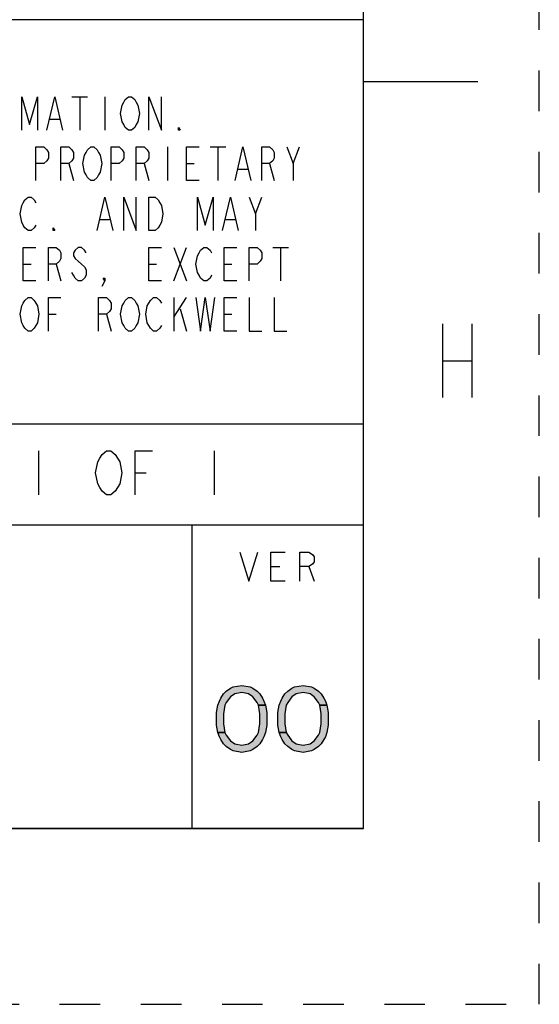
# Model space of a CAD drawing. Units: millimetres. Extents: x 0 to 280, y 0 to 198.
# Drawn here: x 260 to 280, y 0 to 37 of the extents above; entities that cross this region are included whole.
import ezdxf

# ---------------------------------------------------------------- set-up
doc = ezdxf.new("R2010")
doc.units = ezdxf.units.MM
doc.header["$LTSCALE"] = 15.4
doc.linetypes.add('DASHED', pattern=[0.2, 0.1, -0.1])
doc.linetypes.add('HIDDEN', pattern=[0.2, 0.1, -0.1])
doc.layers.get('0').update_dxf_attribs({"linetype": 'CONTINUOUS'})
doc.layers.add('DEFAULT_2', color=8, linetype='HIDDEN')

# ---------------------------------------------------------------- blocks, each defined once
blk = doc.blocks.new('*T28')
at = {"color": 2, "linetype": 'Continuous'}
for p, q in [((130.048, 30.6832), (0, 30.6832)), ((0, 0), (0, 30.6832)), ((78.0288, 0), (78.0288, 30.6832)), ((130.048, 0), (130.048, 30.6832)), ((130.048, 15.3416), (0, 15.3416)), ((104.0384, 11.5062), (104.0384, 15.3416)), ((130.048, 11.5062), (78.0288, 11.5062)), ((84.5312, 0), (84.5312, 11.5062)), ((123.5456, 0), (123.5456, 11.5062)), ((78.0288, 3.8354), (0, 3.8354)), ((39.0144, 0), (39.0144, 3.8354)), ((130.048, 0), (0, 0))]:
    blk.add_line(p, q, dxfattribs=at)

msp = doc.modelspace()

# ---------------------------------------------------------------- hatches: boundary and pattern name
at = {"linetype": 'Continuous'}
for points in [[(269.3413, 11.3414), (269.2884, 11.4495), (269.1296, 11.6657), (268.9709, 11.7738), (268.7063, 11.8278), (268.4417, 11.7738), (268.283, 11.6657), (268.1242, 11.4495), (268.0713, 11.3414), (268.0184, 11.0172), (268.0184, 10.6389), (268.0713, 10.3146), (267.8067, 10.3146), (267.7538, 10.5848), (267.7538, 11.0712), (267.8067, 11.3414), (267.8596, 11.5036), (267.9125, 11.6117), (268.0184, 11.7738), (268.1242, 11.8819), (268.283, 11.9899), (268.3888, 12.044), (268.7063, 12.098), (269.0238, 12.044), (269.1296, 11.9899), (269.2884, 11.8819), (269.3942, 11.7738), (269.5001, 11.6117), (269.553, 11.5036), (269.6059, 11.3414)], [(271.6696, 11.3414), (271.6167, 11.4495), (271.458, 11.6657), (271.2992, 11.7738), (271.0346, 11.8278), (270.77, 11.7738), (270.6113, 11.6657), (270.4526, 11.4495), (270.3996, 11.3414), (270.3467, 11.0172), (270.3467, 10.6389), (270.3996, 10.3146), (270.135, 10.3146), (270.0821, 10.5848), (270.0821, 11.0712), (270.135, 11.3414), (270.188, 11.5036), (270.2409, 11.6117), (270.3467, 11.7738), (270.4526, 11.8819), (270.6113, 11.9899), (270.7171, 12.044), (271.0346, 12.098), (271.3521, 12.044), (271.458, 11.9899), (271.6167, 11.8819), (271.7226, 11.7738), (271.8284, 11.6117), (271.8813, 11.5036), (271.9342, 11.3414)], [(268.0713, 10.3146), (268.1242, 10.2065), (268.283, 9.9904), (268.4417, 9.8823), (268.7063, 9.8282), (268.9709, 9.8823), (269.1296, 9.9904), (269.2884, 10.2065), (269.3413, 10.3146), (269.3942, 10.6389), (269.3942, 11.0172), (269.3413, 11.3414), (269.6059, 11.3414), (269.6588, 11.0712), (269.6588, 10.5848), (269.6059, 10.3146), (269.553, 10.1525), (269.5001, 10.0444), (269.3942, 9.8823), (269.2884, 9.7742), (269.1296, 9.6661), (269.0238, 9.6121), (268.7063, 9.558), (268.3888, 9.6121), (268.283, 9.6661), (268.1242, 9.7742), (268.0184, 9.8823), (267.9125, 10.0444), (267.8596, 10.1525), (267.8067, 10.3146)], [(270.3996, 10.3146), (270.4526, 10.2065), (270.6113, 9.9904), (270.77, 9.8823), (271.0346, 9.8282), (271.2992, 9.8823), (271.458, 9.9904), (271.6167, 10.2065), (271.6696, 10.3146), (271.7226, 10.6389), (271.7226, 11.0172), (271.6696, 11.3414), (271.9342, 11.3414), (271.9871, 11.0712), (271.9871, 10.5848), (271.9342, 10.3146), (271.8813, 10.1525), (271.8284, 10.0444), (271.7226, 9.8823), (271.6167, 9.7742), (271.458, 9.6661), (271.3521, 9.6121), (271.0346, 9.558), (270.7171, 9.6121), (270.6113, 9.6661), (270.4526, 9.7742), (270.3467, 9.8823), (270.2409, 10.0444), (270.188, 10.1525), (270.135, 10.3146)]]:
    msp.add_hatch(color=2, dxfattribs=at).paths.add_polyline_path(points)

# ---------------------------------------------------------------- linework, layer by layer
at = {"color": 7, "linetype": 'Continuous'}
for p, q in [((273.3333, 6.6667), (273.3333, 191.3333)), ((273.3333, 35), (277.6667, 35)), ((6.6667, 6.6667), (273.3333, 6.6667))]:
    msp.add_line(p, q, dxfattribs=at)
at = {"color": 2, "linetype": 'Continuous'}
for p, q in [((262.2661, 34.4289), (262.8614, 34.4289)), ((262.5637, 34.4289), (262.5637, 33.1589)), ((263.5162, 34.4289), (263.5162, 33.1589)), ((261.4326, 33.5822), (261.7898, 33.5822)), ((265.8975, 32.5239), (265.8975, 31.2539)), ((267.5048, 32.5239), (268.1001, 32.5239)), ((267.8025, 32.5239), (267.8025, 31.2539)), ((270.66, 31.8889), (270.8981, 32.5239)), ((262.147, 31.8889), (262.3256, 31.2539)), ((265.0045, 31.8889), (265.1831, 31.2539)), ((266.6119, 31.8889), (266.9095, 31.8889)), ((269.767, 31.8889), (269.9456, 31.2539)), ((268.5764, 31.6772), (268.9336, 31.6772)), ((269.2312, 29.9839), (269.4694, 30.6189)), ((263.3376, 29.7722), (263.6948, 29.7722)), ((268.1001, 29.7722), (268.4573, 29.7722)), ((266.1356, 28.7139), (266.6119, 27.4439)), ((266.1356, 27.4439), (266.6119, 28.7139)), ((269.8861, 28.7139), (270.4814, 28.7139)), ((270.1837, 28.7139), (270.1837, 27.4439)), ((260.4206, 28.0789), (260.7183, 28.0789)), ((261.6708, 28.0789), (261.8494, 27.4439)), ((265.1831, 28.0789), (265.4808, 28.0789)), ((268.0406, 28.0789), (268.3383, 28.0789)), ((266.1356, 26.8089), (266.1356, 25.5389)), ((266.1356, 26.068), (266.6119, 26.8089)), ((261.3731, 26.1739), (261.6708, 26.1739)), ((263.5758, 26.1739), (263.7544, 25.5389)), ((266.3737, 26.3855), (266.6119, 25.5389)), ((268.0406, 26.1739), (268.3383, 26.1739)), ((276.323, 25.8147), (276.323, 23.0147)), ((277.443, 25.8147), (277.443, 23.0147)), ((276.323, 24.4147), (277.443, 24.4147)), ((260.9952, 20.9923), (260.9952, 19.3256)), ((267.6619, 20.9923), (267.6619, 19.3256)), ((264.6619, 20.1589), (265.0785, 20.1589)), ((269.807, 16.6065), (270.1509, 16.6065)), ((271.2516, 16.6065), (271.458, 16.0562))]:
    msp.add_line(p, q, dxfattribs=at)
for points in [[(260.3611, 33.1589), (260.3611, 34.4289), (260.6587, 33.3705), (260.9564, 34.4289), (260.9564, 33.1589)], [(261.3136, 33.1589), (261.6112, 34.4289), (261.9089, 33.1589)], [(264.7069, 33.3705), (264.6473, 33.2647), (264.5283, 33.1589), (264.4092, 33.1589), (264.2901, 33.2647), (264.2306, 33.3705), (264.1711, 33.4764), (264.1115, 33.7939), (264.1711, 34.1114), (264.2306, 34.2172), (264.2901, 34.323), (264.4092, 34.4289), (264.5283, 34.4289), (264.6473, 34.323), (264.7069, 34.2172), (264.7664, 34.1114), (264.8259, 33.7939), (264.7664, 33.4764), (264.7069, 33.3705)], [(265.1831, 33.1589), (265.1831, 34.4289), (265.6594, 33.1589), (265.6594, 34.4289)], [(266.3737, 33.1589), (266.3142, 33.1589), (266.3142, 33.2647), (266.3737, 33.1589)], [(260.8969, 31.2539), (260.8969, 32.5239), (261.1945, 32.5239), (261.3136, 32.418), (261.3731, 32.3122), (261.3731, 32.1005), (261.3136, 31.9947), (261.1945, 31.8889), (260.8969, 31.8889)], [(261.8494, 31.2539), (261.8494, 32.5239), (262.147, 32.5239), (262.2661, 32.418), (262.3256, 32.3122), (262.3256, 32.1005), (262.2661, 31.9947), (262.147, 31.8889), (261.8494, 31.8889)], [(263.2781, 31.4655), (263.2186, 31.3597), (263.0995, 31.2539), (262.9804, 31.2539), (262.8614, 31.3597), (262.8019, 31.4655), (262.7423, 31.5714), (262.6828, 31.8889), (262.7423, 32.2064), (262.8019, 32.3122), (262.8614, 32.418), (262.9804, 32.5239), (263.0995, 32.5239), (263.2186, 32.418), (263.2781, 32.3122), (263.3376, 32.2064), (263.3972, 31.8889), (263.3376, 31.5714), (263.2781, 31.4655)], [(263.7544, 31.2539), (263.7544, 32.5239), (264.052, 32.5239), (264.1711, 32.418), (264.2306, 32.3122), (264.2306, 32.1005), (264.1711, 31.9947), (264.052, 31.8889), (263.7544, 31.8889)], [(264.7069, 31.2539), (264.7069, 32.5239), (265.0045, 32.5239), (265.1236, 32.418), (265.1831, 32.3122), (265.1831, 32.1005), (265.1236, 31.9947), (265.0045, 31.8889), (264.7069, 31.8889)], [(267.0881, 31.2539), (266.6119, 31.2539), (266.6119, 32.5239), (267.0881, 32.5239)], [(268.4573, 31.2539), (268.755, 32.5239), (269.0526, 31.2539)], [(269.4694, 31.2539), (269.4694, 32.5239), (269.767, 32.5239), (269.8861, 32.418), (269.9456, 32.3122), (269.9456, 32.1005), (269.8861, 31.9947), (269.767, 31.8889), (269.4694, 31.8889)], [(270.4219, 32.5239), (270.66, 31.8889), (270.66, 31.2539)], [(260.8969, 29.5605), (260.8373, 29.4547), (260.7183, 29.3489), (260.5992, 29.3489), (260.4801, 29.4547), (260.4206, 29.5605), (260.3611, 29.6664), (260.3015, 29.9839), (260.3611, 30.3014), (260.4206, 30.4072), (260.4801, 30.513), (260.5992, 30.6189), (260.7183, 30.6189), (260.8373, 30.513), (260.8969, 30.4072)], [(263.2186, 29.3489), (263.5162, 30.6189), (263.8139, 29.3489)], [(264.2306, 29.3489), (264.2306, 30.6189), (264.7069, 29.3489), (264.7069, 30.6189)], [(265.1831, 30.6189), (265.4212, 30.6189), (265.5403, 30.513), (265.5998, 30.4072), (265.6594, 30.3014), (265.7189, 29.9839), (265.6594, 29.6664), (265.5998, 29.5605), (265.5403, 29.4547), (265.4212, 29.3489), (265.1831, 29.3489), (265.1831, 30.6189)], [(267.0286, 29.3489), (267.0286, 30.6189), (267.3262, 29.5605), (267.6239, 30.6189), (267.6239, 29.3489)], [(267.9811, 29.3489), (268.2787, 30.6189), (268.5764, 29.3489)], [(268.9931, 30.6189), (269.2312, 29.9839), (269.2312, 29.3489)], [(261.6112, 29.3489), (261.5517, 29.3489), (261.5517, 29.4547), (261.6112, 29.3489)], [(260.8969, 27.4439), (260.4206, 27.4439), (260.4206, 28.7139), (260.8969, 28.7139)], [(261.3731, 27.4439), (261.3731, 28.7139), (261.6708, 28.7139), (261.7898, 28.608), (261.8494, 28.5022), (261.8494, 28.2905), (261.7898, 28.1847), (261.6708, 28.0789), (261.3731, 28.0789)], [(262.8019, 28.5022), (262.7423, 28.608), (262.6233, 28.7139), (262.5042, 28.7139), (262.3851, 28.608), (262.3256, 28.5022), (262.3256, 28.3964), (262.3851, 28.2905), (262.5042, 28.1847), (262.6233, 28.0789), (262.7423, 27.973), (262.8019, 27.8672), (262.8019, 27.6555), (262.7423, 27.5497), (262.6233, 27.4439), (262.5042, 27.4439), (262.3851, 27.5497), (262.3256, 27.6555), (262.2661, 27.7614)], [(265.6594, 27.4439), (265.1831, 27.4439), (265.1831, 28.7139), (265.6594, 28.7139)], [(267.5644, 27.6555), (267.5048, 27.5497), (267.3858, 27.4439), (267.2667, 27.4439), (267.1476, 27.5497), (267.0881, 27.6555), (267.0286, 27.7614), (266.969, 28.0789), (267.0286, 28.3964), (267.0881, 28.5022), (267.1476, 28.608), (267.2667, 28.7139), (267.3858, 28.7139), (267.5048, 28.608), (267.5644, 28.5022)], [(268.5169, 27.4439), (268.0406, 27.4439), (268.0406, 28.7139), (268.5169, 28.7139)], [(268.9931, 27.4439), (268.9931, 28.7139), (269.2908, 28.7139), (269.4098, 28.608), (269.4694, 28.5022), (269.4694, 28.2905), (269.4098, 28.1847), (269.2908, 28.0789), (268.9931, 28.0789)], [(263.5162, 27.4439), (263.4567, 27.5497), (263.5162, 27.5497), (263.5162, 27.4439), (263.3972, 27.2322)], [(260.8969, 25.7505), (260.8373, 25.6447), (260.7183, 25.5389), (260.5992, 25.5389), (260.4801, 25.6447), (260.4206, 25.7505), (260.3611, 25.8564), (260.3015, 26.1739), (260.3611, 26.4914), (260.4206, 26.5972), (260.4801, 26.703), (260.5992, 26.8089), (260.7183, 26.8089), (260.8373, 26.703), (260.8969, 26.5972), (260.9564, 26.4914), (261.0159, 26.1739), (260.9564, 25.8564), (260.8969, 25.7505)], [(261.3731, 25.5389), (261.3731, 26.8089), (261.8494, 26.8089)], [(263.2781, 25.5389), (263.2781, 26.8089), (263.5758, 26.8089), (263.6948, 26.703), (263.7544, 26.5972), (263.7544, 26.3855), (263.6948, 26.2797), (263.5758, 26.1739), (263.2781, 26.1739)], [(264.7069, 25.7505), (264.6473, 25.6447), (264.5283, 25.5389), (264.4092, 25.5389), (264.2901, 25.6447), (264.2306, 25.7505), (264.1711, 25.8564), (264.1115, 26.1739), (264.1711, 26.4914), (264.2306, 26.5972), (264.2901, 26.703), (264.4092, 26.8089), (264.5283, 26.8089), (264.6473, 26.703), (264.7069, 26.5972), (264.7664, 26.4914), (264.8259, 26.1739), (264.7664, 25.8564), (264.7069, 25.7505)], [(265.6594, 25.7505), (265.5998, 25.6447), (265.4808, 25.5389), (265.3617, 25.5389), (265.2426, 25.6447), (265.1831, 25.7505), (265.1236, 25.8564), (265.064, 26.1739), (265.1236, 26.4914), (265.1831, 26.5972), (265.2426, 26.703), (265.3617, 26.8089), (265.4808, 26.8089), (265.5998, 26.703), (265.6594, 26.5972)], [(266.969, 26.8089), (267.1476, 25.5389), (267.3262, 26.8089), (267.5048, 25.5389), (267.6834, 26.8089)], [(268.5169, 25.5389), (268.0406, 25.5389), (268.0406, 26.8089), (268.5169, 26.8089)], [(268.9931, 26.8089), (268.9931, 25.5389), (269.4694, 25.5389)], [(269.9456, 26.8089), (269.9456, 25.5389), (270.4219, 25.5389)], [(263.9952, 19.6034), (263.9119, 19.4645), (263.7452, 19.3256), (263.5785, 19.3256), (263.4119, 19.4645), (263.3285, 19.6034), (263.2452, 19.7423), (263.1619, 20.1589), (263.2452, 20.5756), (263.3285, 20.7145), (263.4119, 20.8534), (263.5785, 20.9923), (263.7452, 20.9923), (263.9119, 20.8534), (263.9952, 20.7145), (264.0785, 20.5756), (264.1619, 20.1589), (264.0785, 19.7423), (263.9952, 19.6034)], [(264.6619, 19.3256), (264.6619, 20.9923), (265.3285, 20.9923)], [(268.6375, 17.1569), (268.9815, 16.0562), (269.3254, 17.1569)], [(270.3573, 16.0562), (269.807, 16.0562), (269.807, 17.1569), (270.3573, 17.1569)], [(270.9076, 16.0562), (270.9076, 17.1569), (271.2516, 17.1569), (271.3892, 17.0651), (271.458, 16.9734), (271.458, 16.79), (271.3892, 16.6983), (271.2516, 16.6065), (270.9076, 16.6065)], [(269.3413, 11.3414), (269.2884, 11.4495), (269.1296, 11.6657), (268.9709, 11.7738), (268.7063, 11.8278), (268.4417, 11.7738), (268.283, 11.6657), (268.1242, 11.4495), (268.0713, 11.3414), (268.0184, 11.0172), (268.0184, 10.6389), (268.0713, 10.3146), (267.8067, 10.3146), (267.7538, 10.5848), (267.7538, 11.0712), (267.8067, 11.3414), (267.8596, 11.5036), (267.9125, 11.6117), (268.0184, 11.7738), (268.1242, 11.8819), (268.283, 11.9899), (268.3888, 12.044), (268.7063, 12.098), (269.0238, 12.044), (269.1296, 11.9899), (269.2884, 11.8819), (269.3942, 11.7738), (269.5001, 11.6117), (269.553, 11.5036), (269.6059, 11.3414), (269.3413, 11.3414)], [(271.6696, 11.3414), (271.6167, 11.4495), (271.458, 11.6657), (271.2992, 11.7738), (271.0346, 11.8278), (270.77, 11.7738), (270.6113, 11.6657), (270.4526, 11.4495), (270.3996, 11.3414), (270.3467, 11.0172), (270.3467, 10.6389), (270.3996, 10.3146), (270.135, 10.3146), (270.0821, 10.5848), (270.0821, 11.0712), (270.135, 11.3414), (270.188, 11.5036), (270.2409, 11.6117), (270.3467, 11.7738), (270.4526, 11.8819), (270.6113, 11.9899), (270.7171, 12.044), (271.0346, 12.098), (271.3521, 12.044), (271.458, 11.9899), (271.6167, 11.8819), (271.7226, 11.7738), (271.8284, 11.6117), (271.8813, 11.5036), (271.9342, 11.3414), (271.6696, 11.3414)], [(268.0713, 10.3146), (268.1242, 10.2065), (268.283, 9.9904), (268.4417, 9.8823), (268.7063, 9.8282), (268.9709, 9.8823), (269.1296, 9.9904), (269.2884, 10.2065), (269.3413, 10.3146), (269.3942, 10.6389), (269.3942, 11.0172), (269.3413, 11.3414), (269.6059, 11.3414), (269.6588, 11.0712), (269.6588, 10.5848), (269.6059, 10.3146), (269.553, 10.1525), (269.5001, 10.0444), (269.3942, 9.8823), (269.2884, 9.7742), (269.1296, 9.6661), (269.0238, 9.6121), (268.7063, 9.558), (268.3888, 9.6121), (268.283, 9.6661), (268.1242, 9.7742), (268.0184, 9.8823), (267.9125, 10.0444), (267.8596, 10.1525), (267.8067, 10.3146), (268.0713, 10.3146)], [(270.3996, 10.3146), (270.4526, 10.2065), (270.6113, 9.9904), (270.77, 9.8823), (271.0346, 9.8282), (271.2992, 9.8823), (271.458, 9.9904), (271.6167, 10.2065), (271.6696, 10.3146), (271.7226, 10.6389), (271.7226, 11.0172), (271.6696, 11.3414), (271.9342, 11.3414), (271.9871, 11.0712), (271.9871, 10.5848), (271.9342, 10.3146), (271.8813, 10.1525), (271.8284, 10.0444), (271.7226, 9.8823), (271.6167, 9.7742), (271.458, 9.6661), (271.3521, 9.6121), (271.0346, 9.558), (270.7171, 9.6121), (270.6113, 9.6661), (270.4526, 9.7742), (270.3467, 9.8823), (270.2409, 10.0444), (270.188, 10.1525), (270.135, 10.3146), (270.3996, 10.3146)]]:
    msp.add_lwpolyline(points, dxfattribs=at)
at = {"layer": 'DEFAULT_2', "color": 8, "linetype": 'DASHED'}
for p, q in [((280, 0), (280, 198)), ((0, 0), (280, 0))]:
    msp.add_line(p, q, dxfattribs=at)

# ---------------------------------------------------------------- block references
msp.add_blockref('*T28', (143.2853, 6.6667))

doc.saveas('drawing.dxf')
